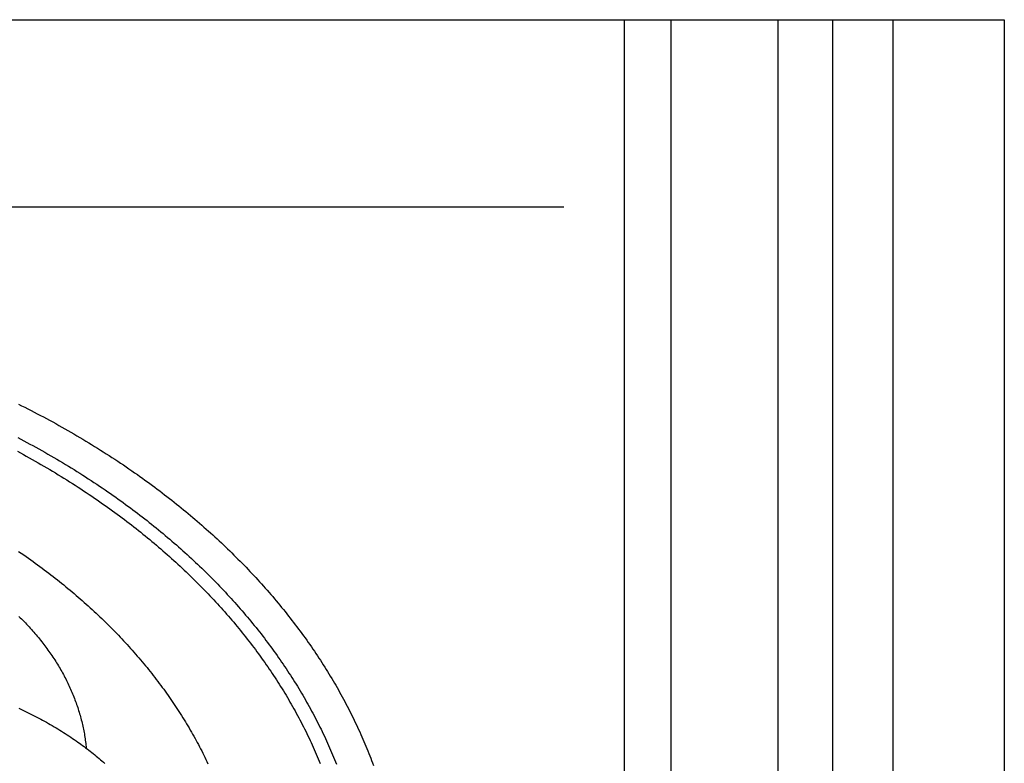
# Model space of a CAD drawing. Units: millimetres. Extents: x 1 to 167, y -51 to 115.
# Drawn here: x 112 to 167, y 9 to 51 of the extents above; entities that cross this region are included whole.
import ezdxf

# ---------------------------------------------------------------- set-up
doc = ezdxf.new("R2010")
doc.units = ezdxf.units.MM
doc.layers.add('Vector Layer 1', color=7, linetype='Continuous', lineweight=30)
doc.layers.add('Vector Layer 3', color=7, linetype='Continuous', lineweight=30)

msp = doc.modelspace()

# ---------------------------------------------------------------- linework, layer by layer
at = {"layer": 'Vector Layer 1', "color": 18, "lineweight": 30, "true_color": 0x000000}
for p, q in [((145.491, 50.896), (145.491, -50.845)), ((148.104, 50.896), (148.104, -50.845)), ((154.112, 50.896), (154.112, -50.845)), ((157.16, 50.896), (157.16, -50.845)), ((160.547, 50.896), (160.547, -50.845)), ((142.119, 40.408), (1.487, 40.408))]:
    msp.add_line(p, q, dxfattribs=at)
at = {"layer": 'Vector Layer 1', "color": 18, "lineweight": 30, "true_color": 0x000000, "extrusion": (0, 0, -1)}
for points in [[(-1.487, -50.845), (-1.487, 50.896), (-1.487, 50.896), (-166.791, 50.896), (-166.791, 50.896), (-166.791, -50.845), (-166.791, -50.845), (-1.487, -50.845)], [(-111.574, 29.375), (-111.75, 29.286), (-111.927, 29.198), (-112.102, 29.108), (-112.278, 29.019), (-112.452, 28.928), (-112.627, 28.837), (-112.8, 28.746), (-112.974, 28.654), (-113.146, 28.561), (-113.319, 28.468), (-113.49, 28.375), (-113.661, 28.28), (-113.832, 28.186), (-114.002, 28.09), (-114.172, 27.995), (-114.341, 27.898), (-114.509, 27.801), (-114.677, 27.704), (-114.845, 27.606), (-115.012, 27.507), (-115.178, 27.408), (-115.344, 27.309), (-115.509, 27.209), (-115.674, 27.108), (-115.838, 27.007), (-116.002, 26.905), (-116.165, 26.803), (-116.327, 26.7), (-116.489, 26.597), (-116.65, 26.493), (-116.811, 26.389), (-116.971, 26.284), (-117.131, 26.178), (-117.29, 26.072), (-117.448, 25.966), (-117.606, 25.859), (-117.763, 25.751), (-117.92, 25.643), (-118.076, 25.535), (-118.232, 25.426), (-118.232, 25.426), (-118.373, 25.325), (-118.514, 25.225), (-118.655, 25.124), (-118.795, 25.022), (-118.934, 24.921), (-119.073, 24.819), (-119.211, 24.716), (-119.348, 24.614), (-119.485, 24.511), (-119.621, 24.407), (-119.756, 24.303), (-119.891, 24.199), (-120.025, 24.095), (-120.159, 23.99), (-120.292, 23.885), (-120.424, 23.78), (-120.556, 23.674), (-120.687, 23.568), (-120.817, 23.461), (-120.947, 23.355), (-121.076, 23.248), (-121.205, 23.14), (-121.333, 23.032), (-121.46, 22.924), (-121.587, 22.816), (-121.713, 22.707), (-121.838, 22.598), (-121.963, 22.489), (-122.087, 22.38), (-122.21, 22.27), (-122.333, 22.159), (-122.455, 22.049), (-122.576, 21.938), (-122.697, 21.827), (-122.817, 21.715), (-122.937, 21.604), (-123.056, 21.492), (-123.174, 21.379), (-123.291, 21.266), (-123.408, 21.153), (-123.525, 21.04), (-123.64, 20.927), (-123.755, 20.813), (-123.869, 20.699), (-123.983, 20.584), (-124.096, 20.47), (-124.208, 20.355), (-124.32, 20.239), (-124.431, 20.124), (-124.541, 20.008), (-124.651, 19.892), (-124.76, 19.775), (-124.868, 19.659), (-124.976, 19.542), (-125.083, 19.424), (-125.189, 19.307), (-125.295, 19.189), (-125.4, 19.071), (-125.504, 18.953), (-125.608, 18.834), (-125.711, 18.715), (-125.813, 18.596), (-125.915, 18.477), (-126.016, 18.357), (-126.116, 18.237), (-126.215, 18.117), (-126.314, 17.996), (-126.413, 17.876), (-126.51, 17.755), (-126.607, 17.634), (-126.703, 17.512), (-126.799, 17.39), (-126.894, 17.269), (-126.988, 17.146), (-127.081, 17.024), (-127.174, 16.901), (-127.266, 16.778), (-127.358, 16.655), (-127.448, 16.532), (-127.539, 16.408), (-127.628, 16.284), (-127.717, 16.16), (-127.805, 16.036), (-127.892, 15.911), (-127.978, 15.786), (-128.064, 15.661), (-128.15, 15.536), (-128.234, 15.411), (-128.318, 15.285), (-128.401, 15.159), (-128.483, 15.033), (-128.565, 14.906), (-128.646, 14.78), (-128.727, 14.653), (-128.806, 14.526), (-128.885, 14.399), (-128.963, 14.271), (-129.041, 14.144), (-129.118, 14.016), (-129.194, 13.888), (-129.269, 13.759), (-129.344, 13.631), (-129.418, 13.502), (-129.491, 13.373), (-129.564, 13.244), (-129.636, 13.115), (-129.707, 12.985), (-129.777, 12.855), (-129.847, 12.726), (-129.916, 12.595), (-129.984, 12.465), (-130.052, 12.335), (-130.119, 12.204), (-130.185, 12.073), (-130.25, 11.942), (-130.315, 11.811), (-130.379, 11.679), (-130.442, 11.548), (-130.505, 11.416), (-130.567, 11.284), (-130.628, 11.152), (-130.688, 11.02), (-130.748, 10.887), (-130.807, 10.755), (-130.865, 10.622), (-130.922, 10.489), (-130.979, 10.356), (-131.035, 10.222), (-131.09, 10.089), (-131.145, 9.955), (-131.199, 9.821), (-131.252, 9.687), (-131.304, 9.553), (-131.356, 9.419), (-131.407, 9.284), (-131.457, 9.15)], [(-111.54, 27.503), (-111.71, 27.414), (-111.881, 27.323), (-112.05, 27.233), (-112.219, 27.141), (-112.388, 27.049), (-112.556, 26.957), (-112.723, 26.864), (-112.89, 26.77), (-113.057, 26.676), (-113.223, 26.581), (-113.388, 26.486), (-113.553, 26.39), (-113.717, 26.294), (-113.881, 26.197), (-114.044, 26.1), (-114.207, 26.002), (-114.369, 25.904), (-114.53, 25.805), (-114.691, 25.705), (-114.852, 25.605), (-115.011, 25.505), (-115.171, 25.404), (-115.329, 25.302), (-115.487, 25.2), (-115.645, 25.097), (-115.802, 24.994), (-115.958, 24.89), (-116.114, 24.786), (-116.269, 24.681), (-116.424, 24.576), (-116.578, 24.47), (-116.731, 24.364), (-116.884, 24.257), (-116.884, 24.257), (-117.023, 24.159), (-117.161, 24.061), (-117.299, 23.962), (-117.436, 23.863), (-117.573, 23.763), (-117.709, 23.663), (-117.844, 23.563), (-117.979, 23.463), (-118.113, 23.362), (-118.246, 23.261), (-118.379, 23.159), (-118.511, 23.057), (-118.643, 22.955), (-118.774, 22.853), (-118.904, 22.75), (-119.033, 22.647), (-119.162, 22.543), (-119.291, 22.439), (-119.419, 22.335), (-119.546, 22.231), (-119.672, 22.126), (-119.798, 22.021), (-119.923, 21.915), (-120.048, 21.809), (-120.171, 21.703), (-120.295, 21.597), (-120.417, 21.49), (-120.539, 21.383), (-120.661, 21.276), (-120.781, 21.168), (-120.901, 21.06), (-121.021, 20.952), (-121.139, 20.843), (-121.257, 20.734), (-121.375, 20.625), (-121.492, 20.515), (-121.608, 20.406), (-121.723, 20.296), (-121.838, 20.185), (-121.952, 20.074), (-122.066, 19.963), (-122.178, 19.852), (-122.291, 19.741), (-122.402, 19.629), (-122.513, 19.517), (-122.623, 19.404), (-122.733, 19.291), (-122.842, 19.178), (-122.95, 19.065), (-123.058, 18.952), (-123.164, 18.838), (-123.271, 18.724), (-123.376, 18.609), (-123.481, 18.495), (-123.585, 18.38), (-123.689, 18.264), (-123.792, 18.149), (-123.894, 18.033), (-123.996, 17.917), (-124.097, 17.801), (-124.197, 17.684), (-124.296, 17.567), (-124.395, 17.45), (-124.493, 17.333), (-124.591, 17.215), (-124.688, 17.098), (-124.784, 16.979), (-124.879, 16.861), (-124.974, 16.743), (-125.068, 16.624), (-125.162, 16.505), (-125.254, 16.385), (-125.346, 16.266), (-125.438, 16.146), (-125.528, 16.026), (-125.618, 15.905), (-125.708, 15.785), (-125.796, 15.664), (-125.884, 15.543), (-125.972, 15.422), (-126.058, 15.3), (-126.144, 15.178), (-126.229, 15.056), (-126.314, 14.934), (-126.398, 14.812), (-126.481, 14.689), (-126.563, 14.566), (-126.645, 14.443), (-126.726, 14.32), (-126.806, 14.196), (-126.886, 14.073), (-126.965, 13.949), (-127.043, 13.824), (-127.12, 13.7), (-127.197, 13.575), (-127.273, 13.45), (-127.348, 13.325), (-127.423, 13.2), (-127.497, 13.075), (-127.57, 12.949), (-127.643, 12.823), (-127.715, 12.697), (-127.786, 12.571), (-127.856, 12.444), (-127.926, 12.318), (-127.995, 12.191), (-128.063, 12.064), (-128.131, 11.937), (-128.198, 11.809), (-128.264, 11.681), (-128.329, 11.554), (-128.394, 11.426), (-128.458, 11.297), (-128.521, 11.169), (-128.584, 11.041), (-128.646, 10.912), (-128.707, 10.783), (-128.767, 10.654), (-128.827, 10.524), (-128.886, 10.395), (-128.944, 10.265), (-129.001, 10.136), (-129.058, 10.006), (-129.114, 9.876), (-129.169, 9.745), (-129.224, 9.615), (-129.278, 9.484), (-129.331, 9.353), (-129.383, 9.222)], [(-111.514, 26.735), (-111.681, 26.645), (-111.848, 26.554), (-112.014, 26.463), (-112.179, 26.371), (-112.344, 26.279), (-112.509, 26.186), (-112.672, 26.093), (-112.836, 25.999), (-112.999, 25.905), (-113.161, 25.81), (-113.323, 25.714), (-113.484, 25.618), (-113.644, 25.522), (-113.804, 25.424), (-113.964, 25.327), (-114.123, 25.229), (-114.281, 25.13), (-114.439, 25.031), (-114.596, 24.931), (-114.753, 24.831), (-114.909, 24.73), (-115.065, 24.629), (-115.22, 24.527), (-115.374, 24.424), (-115.528, 24.322), (-115.681, 24.218), (-115.834, 24.114), (-115.986, 24.01), (-116.137, 23.905), (-116.288, 23.799), (-116.288, 23.799), (-116.426, 23.702), (-116.563, 23.604), (-116.7, 23.507), (-116.836, 23.408), (-116.971, 23.31), (-117.106, 23.211), (-117.24, 23.111), (-117.374, 23.012), (-117.507, 22.912), (-117.639, 22.811), (-117.771, 22.71), (-117.902, 22.609), (-118.032, 22.508), (-118.162, 22.406), (-118.291, 22.304), (-118.419, 22.202), (-118.547, 22.099), (-118.674, 21.996), (-118.801, 21.893), (-118.927, 21.789), (-119.052, 21.685), (-119.177, 21.581), (-119.301, 21.476), (-119.424, 21.371), (-119.547, 21.266), (-119.669, 21.16), (-119.79, 21.054), (-119.911, 20.948), (-120.031, 20.841), (-120.151, 20.734), (-120.27, 20.627), (-120.388, 20.52), (-120.505, 20.412), (-120.622, 20.304), (-120.739, 20.195), (-120.854, 20.087), (-120.969, 19.978), (-121.083, 19.868), (-121.197, 19.759), (-121.31, 19.649), (-121.422, 19.539), (-121.534, 19.428), (-121.645, 19.318), (-121.755, 19.206), (-121.865, 19.095), (-121.974, 18.983), (-122.082, 18.872), (-122.19, 18.759), (-122.297, 18.647), (-122.403, 18.534), (-122.509, 18.421), (-122.614, 18.308), (-122.719, 18.194), (-122.822, 18.08), (-122.925, 17.966), (-123.028, 17.852), (-123.129, 17.737), (-123.23, 17.622), (-123.331, 17.507), (-123.43, 17.391), (-123.529, 17.276), (-123.628, 17.16), (-123.725, 17.043), (-123.822, 16.927), (-123.918, 16.81), (-124.014, 16.693), (-124.109, 16.576), (-124.203, 16.458), (-124.297, 16.34), (-124.39, 16.222), (-124.482, 16.104), (-124.573, 15.986), (-124.664, 15.867), (-124.754, 15.748), (-124.844, 15.628), (-124.932, 15.509), (-125.02, 15.389), (-125.108, 15.269), (-125.194, 15.149), (-125.28, 15.029), (-125.366, 14.908), (-125.45, 14.787), (-125.534, 14.666), (-125.617, 14.544), (-125.7, 14.423), (-125.782, 14.301), (-125.863, 14.179), (-125.943, 14.057), (-126.023, 13.934), (-126.102, 13.811), (-126.18, 13.688), (-126.258, 13.565), (-126.335, 13.442), (-126.411, 13.318), (-126.487, 13.195), (-126.561, 13.071), (-126.635, 12.946), (-126.709, 12.822), (-126.782, 12.697), (-126.853, 12.573), (-126.925, 12.448), (-126.995, 12.322), (-127.065, 12.197), (-127.134, 12.071), (-127.203, 11.945), (-127.27, 11.819), (-127.337, 11.693), (-127.403, 11.567), (-127.469, 11.44), (-127.534, 11.313), (-127.598, 11.186), (-127.661, 11.059), (-127.724, 10.932), (-127.786, 10.804), (-127.847, 10.677), (-127.907, 10.549), (-127.967, 10.421), (-128.026, 10.293), (-128.085, 10.164), (-128.142, 10.036), (-128.199, 9.907), (-128.255, 9.778), (-128.31, 9.649), (-128.365, 9.52), (-128.419, 9.39), (-128.472, 9.261)], [(-111.582, 21.131), (-111.725, 21.033), (-111.867, 20.935), (-112.008, 20.836), (-112.008, 20.836), (-112.137, 20.745), (-112.265, 20.655), (-112.392, 20.563), (-112.519, 20.472), (-112.645, 20.38), (-112.771, 20.288), (-112.895, 20.195), (-113.02, 20.102), (-113.143, 20.009), (-113.266, 19.915), (-113.389, 19.821), (-113.51, 19.727), (-113.631, 19.632), (-113.752, 19.537), (-113.872, 19.442), (-113.991, 19.346), (-114.109, 19.25), (-114.227, 19.154), (-114.345, 19.058), (-114.461, 18.961), (-114.577, 18.863), (-114.693, 18.766), (-114.808, 18.668), (-114.922, 18.57), (-115.035, 18.471), (-115.148, 18.372), (-115.26, 18.273), (-115.372, 18.174), (-115.483, 18.074), (-115.593, 17.974), (-115.702, 17.874), (-115.811, 17.773), (-115.92, 17.672), (-116.027, 17.571), (-116.134, 17.469), (-116.241, 17.368), (-116.347, 17.266), (-116.452, 17.163), (-116.556, 17.06), (-116.66, 16.957), (-116.763, 16.854), (-116.865, 16.751), (-116.967, 16.647), (-117.068, 16.543), (-117.169, 16.438), (-117.269, 16.333), (-117.368, 16.228), (-117.466, 16.123), (-117.564, 16.018), (-117.661, 15.912), (-117.758, 15.806), (-117.854, 15.699), (-117.949, 15.593), (-118.043, 15.486), (-118.137, 15.379), (-118.23, 15.271), (-118.323, 15.164), (-118.415, 15.056), (-118.506, 14.948), (-118.596, 14.839), (-118.686, 14.73), (-118.775, 14.622), (-118.864, 14.512), (-118.951, 14.403), (-119.038, 14.293), (-119.125, 14.183), (-119.211, 14.073), (-119.296, 13.963), (-119.38, 13.852), (-119.464, 13.741), (-119.547, 13.63), (-119.629, 13.518), (-119.711, 13.407), (-119.792, 13.295), (-119.872, 13.183), (-119.951, 13.07), (-120.03, 12.958), (-120.108, 12.845), (-120.186, 12.732), (-120.263, 12.619), (-120.339, 12.505), (-120.414, 12.392), (-120.489, 12.278), (-120.563, 12.164), (-120.636, 12.049), (-120.709, 11.935), (-120.781, 11.82), (-120.852, 11.705), (-120.923, 11.59), (-120.993, 11.474), (-121.062, 11.359), (-121.13, 11.243), (-121.198, 11.127), (-121.265, 11.011), (-121.331, 10.894), (-121.397, 10.778), (-121.462, 10.661), (-121.526, 10.544), (-121.589, 10.427), (-121.652, 10.309), (-121.714, 10.192), (-121.775, 10.074), (-121.836, 9.956), (-121.896, 9.838), (-121.955, 9.72), (-122.014, 9.601), (-122.071, 9.482), (-122.128, 9.363), (-122.185, 9.244)]]:
    msp.add_lwpolyline(points, dxfattribs=at)
at = {"layer": 'Vector Layer 3', "color": 18, "lineweight": 30, "true_color": 0x000000, "extrusion": (0, 0, -1)}
for points in [[(-111.601, 17.49), (-111.675, 17.418), (-111.747, 17.346), (-111.819, 17.273), (-111.89, 17.201), (-111.96, 17.127), (-112.03, 17.054), (-112.099, 16.98), (-112.168, 16.906), (-112.236, 16.832), (-112.303, 16.757), (-112.369, 16.683), (-112.435, 16.607), (-112.5, 16.532), (-112.565, 16.456), (-112.628, 16.381), (-112.691, 16.304), (-112.754, 16.228), (-112.816, 16.151), (-112.877, 16.074), (-112.937, 15.997), (-112.996, 15.92), (-113.055, 15.842), (-113.114, 15.764), (-113.171, 15.686), (-113.228, 15.608), (-113.284, 15.529), (-113.34, 15.45), (-113.395, 15.371), (-113.449, 15.292), (-113.502, 15.212), (-113.555, 15.132), (-113.607, 15.052), (-113.658, 14.972), (-113.709, 14.892), (-113.758, 14.811), (-113.808, 14.73), (-113.856, 14.649), (-113.904, 14.568), (-113.951, 14.486), (-113.997, 14.404), (-114.043, 14.322), (-114.088, 14.24), (-114.132, 14.158), (-114.175, 14.076), (-114.218, 13.993), (-114.26, 13.91), (-114.301, 13.827), (-114.342, 13.744), (-114.382, 13.66), (-114.421, 13.577), (-114.459, 13.493), (-114.497, 13.409), (-114.534, 13.325), (-114.57, 13.24), (-114.605, 13.156), (-114.64, 13.071), (-114.674, 12.986), (-114.707, 12.901), (-114.739, 12.816), (-114.771, 12.731), (-114.802, 12.645), (-114.832, 12.56), (-114.862, 12.474), (-114.891, 12.388), (-114.919, 12.302), (-114.946, 12.216), (-114.972, 12.129), (-114.998, 12.043), (-115.023, 11.956), (-115.047, 11.869), (-115.071, 11.783), (-115.094, 11.696), (-115.116, 11.608), (-115.137, 11.521), (-115.157, 11.434), (-115.177, 11.346), (-115.196, 11.259), (-115.214, 11.171), (-115.231, 11.083), (-115.248, 10.995), (-115.264, 10.907), (-115.279, 10.819), (-115.293, 10.73), (-115.307, 10.642), (-115.319, 10.554), (-115.331, 10.465), (-115.342, 10.376), (-115.353, 10.288), (-115.362, 10.199), (-115.371, 10.11)], [(-111.588, 12.351), (-111.702, 12.298), (-111.816, 12.245), (-111.929, 12.19), (-112.042, 12.136), (-112.155, 12.081), (-112.267, 12.025), (-112.378, 11.969), (-112.489, 11.912), (-112.6, 11.855), (-112.71, 11.797), (-112.82, 11.738), (-112.929, 11.679), (-113.037, 11.62), (-113.145, 11.56), (-113.252, 11.499), (-113.359, 11.438), (-113.466, 11.376), (-113.572, 11.314), (-113.677, 11.251), (-113.782, 11.188), (-113.886, 11.124), (-113.989, 11.06), (-114.092, 10.995), (-114.195, 10.93), (-114.297, 10.864), (-114.398, 10.797), (-114.499, 10.73), (-114.599, 10.663), (-114.699, 10.595), (-114.798, 10.526), (-114.896, 10.457), (-114.896, 10.457), (-114.986, 10.393), (-115.075, 10.329), (-115.163, 10.265), (-115.25, 10.201), (-115.337, 10.136), (-115.424, 10.07), (-115.509, 10.005), (-115.594, 9.939), (-115.679, 9.872), (-115.763, 9.806), (-115.846, 9.739), (-115.928, 9.672), (-116.01, 9.604), (-116.092, 9.536), (-116.172, 9.468), (-116.252, 9.399), (-116.332, 9.33), (-116.411, 9.261)]]:
    msp.add_lwpolyline(points, dxfattribs=at)

doc.saveas('drawing.dxf')
